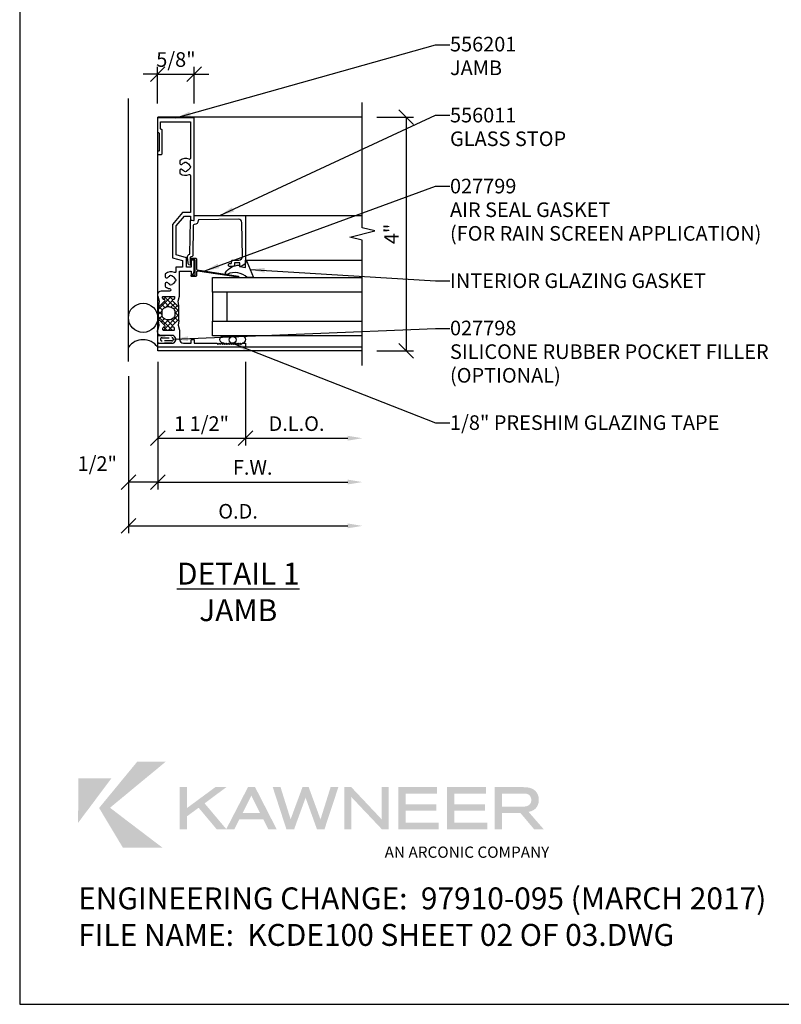
# Model space of a CAD drawing. Extents: x 0 to 117, y 0 to 58.
# Drawn here: x 0 to 13, y 0 to 17 of the extents above; entities that cross this region are included whole.
import ezdxf

# ---------------------------------------------------------------- set-up
doc = ezdxf.new("R2010")
doc.units = 0
doc.header["$LTSCALE"] = 2
doc.header["$MEASUREMENT"] = 0
doc.linetypes.add('HIDDEN', pattern=[0.375, 0.25, -0.125])
doc.layers.get('0').update_dxf_attribs({"linetype": 'CONTINUOUS'})
doc.layers.get('DEFPOINTS').update_dxf_attribs({"linetype": 'CONTINUOUS'})
for name, color, linetype in [('Kawneer Logo-English', 7, 'CONTINUOUS'), ('PART_NUMBERS', 6, 'CONTINUOUS'), ('R-ANNO-DIMS', 3, 'CONTINUOUS'), ('R-SWTS-DET1', 1, 'CONTINUOUS'), ('R-SWTS-DET2', 4, 'CONTINUOUS'), ('R-SWTS-DET3', 5, 'CONTINUOUS'), ('TEXT', 3, 'CONTINUOUS')]:
    doc.layers.add(name, color=color, linetype=linetype)
doc.styles.get("Standard").update_dxf_attribs({"font": 'arial.ttf'})
doc.dimstyles.new('Open-end', dxfattribs={"dimscale": 2, "dimtxt": 0.125, "dimasz": 0.125, "dimexe": 0.0625, "dimexo": 0.125, "dimgap": 0.0625, "dimtad": 1, "dimdec": 5, "dimzin": 1, "dimdsep": 46, "dimlunit": 5, "dimtxsty": 'Standard', "dimblk1": 'OBLIQUE', "dimsah": 1, "dimcen": 0.0625, "dimse2": 1, "dimaunit": 1, "dimadec": 1, "dimazin": 0, "dimtfac": 1, "dimtdec": 5, "dimtix": 1, "dimtmove": 2, "dimatfit": 3, "dimfxl": 0, "dimfrac": 2, "dimtolj": 1, "dimarcsym": 0})
doc.dimstyles.get("Standard").update_dxf_attribs({"dimscale": 2, "dimtxt": 0.125, "dimasz": 0.125, "dimexe": 0.0625, "dimexo": 0.125, "dimgap": 0.0625, "dimtad": 1, "dimdec": 5, "dimzin": 1, "dimdsep": 46, "dimlunit": 5, "dimtxsty": 'Standard', "dimblk1": 'OBLIQUE', "dimblk2": 'OBLIQUE', "dimsah": 1, "dimcen": 0.0625, "dimaunit": 1, "dimadec": 1, "dimazin": 0, "dimtfac": 1, "dimtdec": 5, "dimtix": 1, "dimtmove": 2, "dimatfit": 3, "dimfxl": 0, "dimfrac": 2, "dimtolj": 1, "dimarcsym": 0})

# ---------------------------------------------------------------- blocks, each defined once
blk = doc.blocks.new('_OBLIQUE')
at = {"color": 0, "linetype": 'ByBlock'}
blk.add_line((-0.5, -0.5), (0.5, 0.5), dxfattribs=at)
blk = doc.blocks.new('*D1')
at = {"layer": 'DEFPOINTS', "color": 0}
for p in [(5.861, 15.181), (5.861, 11.181), (6.611, 11.181)]:
    blk.add_point(p, dxfattribs=at)
at = {"layer": 'R-ANNO-DIMS', "color": 0, "lineweight": -2}
for p, q in [((6.111, 15.181), (6.736, 15.181)), ((6.611, 15.181), (6.611, 11.181)), ((6.111, 11.181), (6.736, 11.181))]:
    blk.add_line(p, q, dxfattribs=at)
at = {"layer": 'R-ANNO-DIMS', "color": 0, "lineweight": -2, "xscale": 0.25, "yscale": 0.25, "zscale": 0.25}
for p, rotation in [((6.611, 15.181), 90), ((6.611, 11.181), 270)]:
    blk.add_blockref('_OBLIQUE', p, dxfattribs=dict(at, rotation=rotation))
at = {"layer": 'R-ANNO-DIMS', "color": 0, "insert": (6.361, 13.181), "char_height": 0.25, "attachment_point": 5, "rotation": 90}
blk.add_mtext('\\A1;4"', dxfattribs=at)
blk = doc.blocks.new('*D2')
at = {"layer": 'DEFPOINTS', "color": 0}
for p in [(2.361, 11.246), (3.861, 11.246), (3.861, 9.686)]:
    blk.add_point(p, dxfattribs=at)
at = {"layer": 'R-ANNO-DIMS', "color": 0, "lineweight": -2}
for p, q in [((2.361, 10.996), (2.361, 9.561)), ((3.861, 10.996), (3.861, 9.561)), ((2.361, 9.686), (3.861, 9.686))]:
    blk.add_line(p, q, dxfattribs=at)
at = {"layer": 'R-ANNO-DIMS', "color": 0, "lineweight": -2, "xscale": 0.25, "yscale": 0.25, "zscale": 0.25, "rotation": 180}
blk.add_blockref('_OBLIQUE', (2.361, 9.686), dxfattribs=at)
at = {"layer": 'R-ANNO-DIMS', "color": 0, "lineweight": -2, "xscale": 0.25, "yscale": 0.25, "zscale": 0.25}
blk.add_blockref('_OBLIQUE', (3.861, 9.686), dxfattribs=at)
at = {"layer": 'R-ANNO-DIMS', "color": 0, "insert": (3.111, 9.936), "char_height": 0.25, "attachment_point": 5}
blk.add_mtext('\\A1;1 1/2"', dxfattribs=at)
blk = doc.blocks.new('*D3')
at = {"layer": 'DEFPOINTS', "color": 0}
for p in [(2.361, 11.246), (1.861, 10.996), (1.861, 8.936)]:
    blk.add_point(p, dxfattribs=at)
at = {"layer": 'R-ANNO-DIMS', "color": 0, "lineweight": -2}
for p, q in [((2.361, 10.996), (2.361, 8.811)), ((1.861, 10.746), (1.861, 8.811)), ((2.361, 8.936), (1.861, 8.936))]:
    blk.add_line(p, q, dxfattribs=at)
at = {"layer": 'R-ANNO-DIMS', "color": 0, "lineweight": -2, "xscale": 0.25, "yscale": 0.25, "zscale": 0.25, "rotation": 180}
blk.add_blockref('_OBLIQUE', (1.861, 8.936), dxfattribs=at)
at = {"layer": 'R-ANNO-DIMS', "color": 0, "lineweight": -2, "xscale": 0.25, "yscale": 0.25, "zscale": 0.25}
blk.add_blockref('_OBLIQUE', (2.361, 8.936), dxfattribs=at)
at = {"layer": 'R-ANNO-DIMS', "color": 0, "insert": (1.327, 9.252), "char_height": 0.25, "attachment_point": 5}
blk.add_mtext('\\A1;1/2"', dxfattribs=at)
blk = doc.blocks.new('*D4')
at = {"layer": 'DEFPOINTS', "color": 0}
for p in [(3.861, 11.246), (5.861, 10.931), (5.861, 9.686)]:
    blk.add_point(p, dxfattribs=at)
at = {"layer": 'R-ANNO-DIMS', "color": 0, "lineweight": -2}
for p, q in [((3.861, 10.996), (3.861, 9.561)), ((3.861, 9.686), (5.611, 9.686))]:
    blk.add_line(p, q, dxfattribs=at)
at = {"layer": 'R-ANNO-DIMS', "color": 0}
blk.add_solid([(5.611, 9.728), (5.611, 9.645), (5.861, 9.686)], dxfattribs=at)
at = {"layer": 'R-ANNO-DIMS', "color": 0, "lineweight": -2, "xscale": 0.25, "yscale": 0.25, "zscale": 0.25, "rotation": 180}
blk.add_blockref('_OBLIQUE', (3.861, 9.686), dxfattribs=at)
at = {"layer": 'R-ANNO-DIMS', "color": 0, "insert": (4.736, 9.936), "char_height": 0.25, "attachment_point": 5}
blk.add_mtext('\\A1;D.L.O.', dxfattribs=at)
blk = doc.blocks.new('*D5')
at = {"layer": 'DEFPOINTS', "color": 0}
for p in [(2.361, 11.246), (5.861, 10.931), (5.861, 8.936)]:
    blk.add_point(p, dxfattribs=at)
at = {"layer": 'R-ANNO-DIMS', "color": 0, "lineweight": -2}
for p, q in [((2.361, 10.996), (2.361, 8.811)), ((2.361, 8.936), (5.611, 8.936))]:
    blk.add_line(p, q, dxfattribs=at)
at = {"layer": 'R-ANNO-DIMS', "color": 0}
blk.add_solid([(5.611, 8.978), (5.611, 8.895), (5.861, 8.936)], dxfattribs=at)
at = {"layer": 'R-ANNO-DIMS', "color": 0, "lineweight": -2, "xscale": 0.25, "yscale": 0.25, "zscale": 0.25, "rotation": 180}
blk.add_blockref('_OBLIQUE', (2.361, 8.936), dxfattribs=at)
at = {"layer": 'R-ANNO-DIMS', "color": 0, "insert": (3.986, 9.186), "char_height": 0.25, "attachment_point": 5}
blk.add_mtext('\\A1;F.W.', dxfattribs=at)
blk = doc.blocks.new('*D6')
at = {"layer": 'DEFPOINTS', "color": 0}
for p in [(1.861, 10.996), (5.861, 10.931), (5.861, 8.186)]:
    blk.add_point(p, dxfattribs=at)
at = {"layer": 'R-ANNO-DIMS', "color": 0, "lineweight": -2}
for p, q in [((1.861, 10.746), (1.861, 8.061)), ((1.861, 8.186), (5.611, 8.186))]:
    blk.add_line(p, q, dxfattribs=at)
at = {"layer": 'R-ANNO-DIMS', "color": 0}
blk.add_solid([(5.611, 8.228), (5.611, 8.145), (5.861, 8.186)], dxfattribs=at)
at = {"layer": 'R-ANNO-DIMS', "color": 0, "lineweight": -2, "xscale": 0.25, "yscale": 0.25, "zscale": 0.25, "rotation": 180}
blk.add_blockref('_OBLIQUE', (1.861, 8.186), dxfattribs=at)
at = {"layer": 'R-ANNO-DIMS', "color": 0, "insert": (3.736, 8.436), "char_height": 0.25, "attachment_point": 5}
blk.add_mtext('\\A1;O.D.', dxfattribs=at)
blk = doc.blocks.new('*D67')
at = {"layer": 'DEFPOINTS', "color": 0}
for p in [(2.985, 15.916), (2.36, 15.166), (2.985, 15.166)]:
    blk.add_point(p, dxfattribs=at)
at = {"layer": 'R-ANNO-DIMS', "color": 0, "lineweight": -2}
for p, q in [((2.36, 15.416), (2.36, 16.041)), ((2.985, 15.416), (2.985, 16.041)), ((2.36, 15.916), (2.11, 15.916)), ((2.36, 15.916), (2.985, 15.916)), ((2.985, 15.916), (3.235, 15.916))]:
    blk.add_line(p, q, dxfattribs=at)
at = {"layer": 'R-ANNO-DIMS', "color": 0, "lineweight": -2, "xscale": 0.25, "yscale": 0.25, "zscale": 0.25}
blk.add_blockref('_OBLIQUE', (2.36, 15.916), dxfattribs=at)
at = {"layer": 'R-ANNO-DIMS', "color": 0, "lineweight": -2, "xscale": 0.25, "yscale": 0.25, "zscale": 0.25, "rotation": 180}
blk.add_blockref('_OBLIQUE', (2.985, 15.916), dxfattribs=at)
at = {"layer": 'R-ANNO-DIMS', "color": 0, "insert": (2.673, 16.166), "char_height": 0.25, "attachment_point": 5}
blk.add_mtext('\\A1;5/8"', dxfattribs=at)
blk = doc.blocks.new('Kawneer Logo English')
at = {"layer": 'Kawneer Logo-English'}
for points in [[(0.2706, 0.0336), (0.2688, 0.035), (0.2633, 0.0391), (0.255, 0.0454), (0.2442, 0.0536), (0.2314, 0.0633), (0.2173, 0.0741), (0.202, 0.0857), (0.1863, 0.0976), (0.1706, 0.1096), (0.1553, 0.1211), (0.1411, 0.132), (0.1285, 0.1417), (0.1176, 0.15), (0.1094, 0.1563), (0.1041, 0.1604), (0.1023, 0.1619), (0.1044, 0.1637), (0.1101, 0.1683), (0.1189, 0.1757), (0.1304, 0.1851), (0.1439, 0.1963), (0.159, 0.2087), (0.1751, 0.2221), (0.1917, 0.2359), (0.2083, 0.2496), (0.2244, 0.2628), (0.2395, 0.2753), (0.253, 0.2864), (0.2644, 0.2959), (0.2731, 0.3031), (0.2788, 0.3078), (0.2808, 0.3095), (0.2799, 0.3095), (0.277, 0.3096), (0.2725, 0.3096), (0.2666, 0.3096), (0.2597, 0.3096), (0.252, 0.3096), (0.2438, 0.3096), (0.2352, 0.3096), (0.2267, 0.3096), (0.2184, 0.3095), (0.2106, 0.3095), (0.2037, 0.3095), (0.1979, 0.3095), (0.1933, 0.3095), (0.1904, 0.3095), (0.1894, 0.3095), (0.188, 0.3078), (0.1841, 0.303), (0.1781, 0.2958), (0.1702, 0.2862), (0.161, 0.2751), (0.1507, 0.2625), (0.1396, 0.2491), (0.1283, 0.2352), (0.1169, 0.2214), (0.1059, 0.208), (0.0955, 0.1955), (0.0863, 0.1843), (0.0785, 0.1748), (0.0724, 0.1675), (0.0686, 0.1627), (0.0672, 0.1612), (0.068, 0.1597), (0.0704, 0.1556), (0.0743, 0.1493), (0.0791, 0.1412), (0.0849, 0.1315), (0.0913, 0.1208), (0.0982, 0.1092), (0.1053, 0.0973), (0.1124, 0.0855), (0.1193, 0.0739), (0.1257, 0.0632), (0.1315, 0.0535), (0.1364, 0.0454), (0.1402, 0.0391), (0.1426, 0.035), (0.1435, 0.0336)], [(0.0002, 0.2564), (0, 0.1137), (0.0012, 0.1153), (0.0046, 0.1197), (0.0099, 0.1268), (0.0167, 0.136), (0.0248, 0.1468), (0.0339, 0.1588), (0.0435, 0.1717), (0.0535, 0.185), (0.0634, 0.1984), (0.073, 0.2112), (0.0821, 0.2234), (0.0902, 0.2342), (0.097, 0.2433), (0.1022, 0.2503), (0.1057, 0.2549), (0.1069, 0.2565)], [(0.8092, 0.2278), (0.7789, 0.1309), (0.7782, 0.1288), (0.7776, 0.127), (0.7771, 0.1253), (0.7767, 0.1238), (0.7764, 0.1249), (0.7761, 0.126), (0.7759, 0.1268), (0.7758, 0.1272), (0.7756, 0.128), (0.7751, 0.1292), (0.774, 0.1323), (0.7721, 0.1373), (0.7698, 0.1436), (0.7671, 0.1512), (0.764, 0.1596), (0.7606, 0.1686), (0.7573, 0.1779), (0.7539, 0.1872), (0.7506, 0.1962), (0.7475, 0.2046), (0.7448, 0.2122), (0.7424, 0.2185), (0.7406, 0.2235), (0.7395, 0.2266), (0.7391, 0.2278), (0.7191, 0.2278), (0.6843, 0.1336), (0.6832, 0.1306), (0.6824, 0.1282), (0.6817, 0.1261), (0.6812, 0.1241), (0.6809, 0.1251), (0.6805, 0.1262), (0.6802, 0.1273), (0.6799, 0.1287), (0.6795, 0.1298), (0.6785, 0.1329), (0.677, 0.1378), (0.675, 0.1442), (0.6726, 0.1516), (0.67, 0.16), (0.6672, 0.169), (0.6643, 0.1782), (0.6614, 0.1875), (0.6586, 0.1964), (0.656, 0.2047), (0.6536, 0.2123), (0.6516, 0.2186), (0.6501, 0.2235), (0.6491, 0.2266), (0.6488, 0.2278), (0.6238, 0.2278), (0.6676, 0.0927), (0.6923, 0.0927), (0.726, 0.1855), (0.727, 0.1883), (0.7278, 0.1906), (0.7285, 0.1928), (0.729, 0.1947), (0.7299, 0.1922), (0.7307, 0.1894), (0.7318, 0.1863), (0.7331, 0.1827), (0.7655, 0.0927), (0.7896, 0.0927), (0.8341, 0.2278), (0.8306, 0.2278)], [(0.9726, 0.2278), (0.9726, 0.1355), (0.973, 0.1265), (0.973, 0.1255), (0.9731, 0.1238), (0.9717, 0.1254), (0.9711, 0.1263), (0.9642, 0.1339), (0.8756, 0.2278), (0.853, 0.2278), (0.853, 0.0927), (0.8757, 0.0927), (0.8757, 0.1928), (0.8757, 0.1931), (0.8756, 0.194), (0.8755, 0.1953), (0.8754, 0.1968), (0.8756, 0.1965), (0.8757, 0.1963), (0.8765, 0.1955), (0.8782, 0.1936), (0.8798, 0.1918), (0.8805, 0.1909), (0.8816, 0.1898), (0.8845, 0.1867), (0.8892, 0.1819), (0.8952, 0.1756), (0.9021, 0.1681), (0.91, 0.1598), (0.9184, 0.151), (0.9272, 0.1418), (0.9358, 0.1326), (0.9442, 0.1237), (0.9521, 0.1154), (0.9591, 0.108), (0.965, 0.1017), (0.9696, 0.0969), (0.9726, 0.0938), (0.9736, 0.0927), (0.9952, 0.0927), (0.9952, 0.2278), (0.9927, 0.2278)], [(1.0494, 0.1526), (1.0512, 0.1526), (1.0549, 0.1526), (1.0602, 0.1526), (1.0668, 0.1526), (1.0744, 0.1526), (1.0827, 0.1526), (1.0915, 0.1526), (1.1006, 0.1526), (1.1095, 0.1526), (1.1182, 0.1526), (1.1262, 0.1526), (1.1334, 0.1526), (1.1396, 0.1526), (1.1442, 0.1526), (1.1472, 0.1526), (1.1482, 0.1526), (1.1482, 0.173), (1.1472, 0.173), (1.1442, 0.173), (1.1396, 0.173), (1.1335, 0.173), (1.1262, 0.173), (1.1182, 0.173), (1.1095, 0.173), (1.1006, 0.173), (1.0915, 0.173), (1.0827, 0.173), (1.0744, 0.173), (1.0668, 0.173), (1.0602, 0.173), (1.0549, 0.173), (1.0512, 0.173), (1.0494, 0.173), (1.0494, 0.1754), (1.0494, 0.1794), (1.0494, 0.1844), (1.0494, 0.1899), (1.0494, 0.1953), (1.0494, 0.2003), (1.0494, 0.2043), (1.0494, 0.2067), (1.0512, 0.2067), (1.055, 0.2067), (1.0605, 0.2067), (1.0672, 0.2067), (1.075, 0.2067), (1.0835, 0.2067), (1.0925, 0.2067), (1.1019, 0.2067), (1.1111, 0.2067), (1.12, 0.2067), (1.1283, 0.2067), (1.1356, 0.2067), (1.1419, 0.2067), (1.1466, 0.2067), (1.1497, 0.2067), (1.1508, 0.2067), (1.1508, 0.2278), (1.1483, 0.2278), (1.0259, 0.2278), (1.0259, 0.0927), (1.1556, 0.0927), (1.1556, 0.1137), (1.1545, 0.1137), (1.1512, 0.1137), (1.1462, 0.1137), (1.1397, 0.1137), (1.1319, 0.1137), (1.1232, 0.1137), (1.1139, 0.1137), (1.1043, 0.1137), (1.0945, 0.1137), (1.0851, 0.1137), (1.0761, 0.1137), (1.0679, 0.1137), (1.0609, 0.1137), (1.0552, 0.1137), (1.0513, 0.1137), (1.0494, 0.1137), (1.0494, 0.1164), (1.0494, 0.1209), (1.0494, 0.1267), (1.0494, 0.1331), (1.0494, 0.1395), (1.0494, 0.1453), (1.0494, 0.1499)], [(1.2056, 0.1526), (1.2075, 0.1526), (1.2112, 0.1526), (1.2165, 0.1526), (1.223, 0.1526), (1.2306, 0.1526), (1.239, 0.1526), (1.2478, 0.1526), (1.2568, 0.1526), (1.2658, 0.1526), (1.2744, 0.1526), (1.2826, 0.1526), (1.2897, 0.1526), (1.2958, 0.1526), (1.3005, 0.1526), (1.3035, 0.1526), (1.3045, 0.1526), (1.3045, 0.173), (1.3035, 0.173), (1.3005, 0.173), (1.2958, 0.173), (1.2897, 0.173), (1.2826, 0.173), (1.2744, 0.173), (1.2658, 0.173), (1.2568, 0.173), (1.2478, 0.173), (1.239, 0.173), (1.2306, 0.173), (1.223, 0.173), (1.2165, 0.173), (1.2112, 0.173), (1.2075, 0.173), (1.2056, 0.173), (1.2056, 0.1754), (1.2056, 0.1794), (1.2056, 0.1844), (1.2056, 0.1899), (1.2056, 0.1953), (1.2056, 0.2003), (1.2056, 0.2043), (1.2056, 0.2067), (1.2075, 0.2067), (1.2113, 0.2067), (1.2167, 0.2067), (1.2234, 0.2067), (1.2313, 0.2067), (1.2397, 0.2067), (1.2489, 0.2067), (1.2581, 0.2067), (1.2674, 0.2067), (1.2762, 0.2067), (1.2845, 0.2067), (1.2919, 0.2067), (1.2981, 0.2067), (1.3029, 0.2067), (1.306, 0.2067), (1.3071, 0.2067), (1.3071, 0.2278), (1.3046, 0.2278), (1.1822, 0.2278), (1.1822, 0.0927), (1.3119, 0.0927), (1.3119, 0.1137), (1.3107, 0.1137), (1.3075, 0.1137), (1.3024, 0.1137), (1.2959, 0.1137), (1.2882, 0.1137), (1.2795, 0.1137), (1.2702, 0.1137), (1.2605, 0.1137), (1.2508, 0.1137), (1.2413, 0.1137), (1.2324, 0.1137), (1.2242, 0.1137), (1.2172, 0.1137), (1.2115, 0.1137), (1.2076, 0.1137), (1.2056, 0.1137), (1.2056, 0.1164), (1.2056, 0.1209), (1.2056, 0.1267), (1.2056, 0.1331), (1.2056, 0.1395), (1.2056, 0.1453), (1.2056, 0.1499)]]:
    blk.add_hatch(color=256, dxfattribs=at).paths.add_polyline_path(points)
h = blk.add_hatch(color=256, dxfattribs=at)
h.paths.add_polyline_path([(0.527, 0.1446), (0.529, 0.1487), (0.5323, 0.1552), (0.5365, 0.1634), (0.541, 0.1723), (0.5453, 0.1808), (0.5491, 0.1882), (0.5516, 0.1932), (0.5526, 0.1952), (0.5528, 0.1958), (0.5534, 0.1971), (0.5542, 0.199), (0.555, 0.2013), (0.5555, 0.2001), (0.5561, 0.1989), (0.5567, 0.1975), (0.5575, 0.1959), (0.5583, 0.1943), (0.5606, 0.1896), (0.564, 0.1829), (0.568, 0.1749), (0.5724, 0.1662), (0.5766, 0.1578), (0.5803, 0.1503), (0.5831, 0.1446), (0.5791, 0.1446), (0.5725, 0.1446), (0.5642, 0.1446), (0.555, 0.1446), (0.5459, 0.1446), (0.5376, 0.1446), (0.5311, 0.1446)], flags=16)
h.paths.add_polyline_path([(0.5657, 0.2278), (0.5444, 0.2278), (0.4748, 0.0934), (0.473, 0.0956), (0.47, 0.0991), (0.4661, 0.1037), (0.4616, 0.1091), (0.4563, 0.1153), (0.4507, 0.122), (0.4448, 0.1291), (0.4387, 0.1362), (0.4327, 0.1433), (0.4269, 0.1502), (0.4215, 0.1567), (0.4165, 0.1626), (0.4123, 0.1675), (0.4089, 0.1715), (0.4065, 0.1744), (0.4053, 0.1758), (0.4067, 0.1769), (0.4094, 0.1789), (0.4132, 0.1817), (0.4179, 0.1852), (0.4232, 0.1891), (0.4291, 0.1935), (0.4353, 0.1982), (0.4416, 0.2029), (0.4479, 0.2076), (0.454, 0.2121), (0.4596, 0.2163), (0.4646, 0.22), (0.4689, 0.2232), (0.4721, 0.2256), (0.4743, 0.2272), (0.475, 0.2278), (0.4674, 0.2278), (0.4396, 0.2278), (0.4386, 0.227), (0.4359, 0.2251), (0.4318, 0.2221), (0.4264, 0.2181), (0.4201, 0.2133), (0.4129, 0.208), (0.4051, 0.2023), (0.397, 0.1963), (0.3889, 0.1904), (0.3809, 0.1845), (0.3733, 0.1788), (0.3663, 0.1737), (0.3602, 0.1691), (0.355, 0.1654), (0.3513, 0.1626), (0.3491, 0.161), (0.3491, 0.1631), (0.3491, 0.1663), (0.3491, 0.1703), (0.3491, 0.175), (0.3491, 0.1802), (0.3491, 0.1858), (0.3491, 0.1917), (0.3491, 0.1975), (0.3491, 0.2033), (0.3491, 0.2088), (0.3491, 0.214), (0.3491, 0.2185), (0.3491, 0.2223), (0.3491, 0.2252), (0.3491, 0.2271), (0.3491, 0.2278), (0.3258, 0.2278), (0.3258, 0.0927), (0.3487, 0.0927), (0.3487, 0.0944), (0.3487, 0.0988), (0.3487, 0.1052), (0.3487, 0.1126), (0.3487, 0.12), (0.3487, 0.1267), (0.3487, 0.1318), (0.3487, 0.1343), (0.3507, 0.1357), (0.3549, 0.1388), (0.3605, 0.1429), (0.3669, 0.1476), (0.3733, 0.1523), (0.3792, 0.1566), (0.3837, 0.1599), (0.3862, 0.1618), (0.3873, 0.1604), (0.3895, 0.1578), (0.3925, 0.1542), (0.3965, 0.1495), (0.4009, 0.1443), (0.4058, 0.1384), (0.4109, 0.1322), (0.4162, 0.126), (0.4216, 0.1196), (0.4266, 0.1137), (0.4313, 0.108), (0.4355, 0.1029), (0.4391, 0.0987), (0.4418, 0.0955), (0.4436, 0.0934), (0.4442, 0.0927), (0.4743, 0.0927), (0.4754, 0.0927), (0.5008, 0.0927), (0.5015, 0.094), (0.5032, 0.0973), (0.5055, 0.1021), (0.5083, 0.1077), (0.5111, 0.1135), (0.5137, 0.1186), (0.5157, 0.1226), (0.5167, 0.1248), (0.518, 0.1248), (0.5207, 0.1248), (0.5246, 0.1248), (0.5296, 0.1248), (0.5353, 0.1248), (0.5415, 0.1248), (0.5482, 0.1248), (0.5551, 0.1248), (0.562, 0.1248), (0.5688, 0.1248), (0.575, 0.1248), (0.5807, 0.1248), (0.5856, 0.1248), (0.5896, 0.1248), (0.5923, 0.1248), (0.5936, 0.1248), (0.5946, 0.1226), (0.5966, 0.1186), (0.5992, 0.1135), (0.602, 0.1077), (0.6048, 0.1021), (0.6071, 0.0973), (0.6088, 0.094), (0.6094, 0.0927), (0.6364, 0.0927), (0.5672, 0.2278)])
h = blk.add_hatch(color=256, dxfattribs=at)
h.paths.add_polyline_path([(1.3584, 0.1651), (1.3584, 0.168), (1.3584, 0.1729), (1.3584, 0.1792), (1.3584, 0.1862), (1.3584, 0.1931), (1.3584, 0.1995), (1.3584, 0.2044), (1.3584, 0.2072), (1.3599, 0.2072), (1.3627, 0.2072), (1.3664, 0.2072), (1.3711, 0.2072), (1.3764, 0.2072), (1.3823, 0.2072), (1.3883, 0.2072), (1.3946, 0.2072), (1.4008, 0.2072), (1.4067, 0.2072), (1.4123, 0.2072), (1.4173, 0.2072), (1.4214, 0.2072), (1.4245, 0.2072), (1.4266, 0.2072), (1.4273, 0.2072), (1.431, 0.2071), (1.4343, 0.2069), (1.4359, 0.2067), (1.4374, 0.2064), (1.4389, 0.2061), (1.4404, 0.2056), (1.4417, 0.2051), (1.443, 0.2045), (1.4442, 0.2037), (1.4454, 0.2029), (1.4466, 0.2018), (1.4476, 0.2007), (1.4486, 0.1993), (1.4495, 0.1978), (1.4504, 0.1961), (1.4511, 0.1945), (1.4516, 0.193), (1.452, 0.1914), (1.4522, 0.19), (1.4524, 0.1887), (1.4524, 0.1875), (1.4525, 0.1863), (1.4524, 0.1845), (1.4522, 0.1828), (1.4519, 0.181), (1.4514, 0.1794), (1.4508, 0.1779), (1.4501, 0.1765), (1.4493, 0.1751), (1.4483, 0.1737), (1.447, 0.1723), (1.4457, 0.1711), (1.4443, 0.17), (1.4428, 0.169), (1.4412, 0.1682), (1.4396, 0.1675), (1.4379, 0.1669), (1.4361, 0.1665), (1.4342, 0.166), (1.4324, 0.1657), (1.4304, 0.1655), (1.4285, 0.1654), (1.4244, 0.1652), (1.4202, 0.1651), (1.4177, 0.1651), (1.4111, 0.1651), (1.4018, 0.1651), (1.391, 0.1651), (1.38, 0.1651), (1.37, 0.1651), (1.3623, 0.1651)], flags=16)
h.paths.add_polyline_path([(1.4438, 0.1486), (1.4469, 0.1492), (1.4495, 0.1499), (1.4519, 0.1506), (1.454, 0.1515), (1.4559, 0.1522), (1.4576, 0.153), (1.4591, 0.154), (1.4606, 0.1549), (1.4621, 0.1558), (1.4634, 0.1569), (1.4647, 0.158), (1.4659, 0.1591), (1.467, 0.1602), (1.468, 0.1613), (1.4689, 0.1626), (1.4699, 0.1637), (1.4706, 0.1649), (1.4715, 0.1662), (1.4721, 0.1674), (1.4728, 0.1686), (1.4733, 0.1699), (1.4738, 0.1711), (1.4743, 0.1724), (1.4747, 0.1737), (1.4754, 0.1761), (1.4758, 0.1785), (1.4762, 0.1808), (1.4765, 0.1831), (1.4766, 0.1851), (1.4767, 0.1871), (1.4766, 0.1889), (1.4765, 0.1906), (1.4764, 0.1924), (1.4761, 0.1941), (1.4758, 0.1958), (1.4756, 0.1974), (1.4751, 0.199), (1.4746, 0.2006), (1.4742, 0.2021), (1.4735, 0.2036), (1.473, 0.2051), (1.4722, 0.2065), (1.4715, 0.2079), (1.4706, 0.2092), (1.4698, 0.2105), (1.4689, 0.2118), (1.4679, 0.213), (1.4669, 0.2141), (1.4658, 0.2154), (1.4647, 0.2164), (1.4635, 0.2174), (1.4622, 0.2184), (1.461, 0.2194), (1.4596, 0.2203), (1.4583, 0.2211), (1.4568, 0.222), (1.4554, 0.2227), (1.4538, 0.2234), (1.4523, 0.224), (1.4507, 0.2246), (1.4491, 0.2251), (1.4473, 0.2256), (1.4452, 0.2262), (1.4433, 0.2265), (1.4411, 0.2269), (1.4389, 0.2272), (1.4364, 0.2274), (1.4335, 0.2276), (1.43, 0.2277), (1.4261, 0.2278), (1.426, 0.2278), (1.3349, 0.2278), (1.3349, 0.0927), (1.3586, 0.0927), (1.3586, 0.0947), (1.3586, 0.1001), (1.3586, 0.108), (1.3586, 0.117), (1.3586, 0.1263), (1.3586, 0.1348), (1.3586, 0.1413), (1.3586, 0.1448), (1.3623, 0.1448), (1.3694, 0.1448), (1.3787, 0.1448), (1.389, 0.1448), (1.3993, 0.1448), (1.4082, 0.1448), (1.4147, 0.1448), (1.4177, 0.1448), (1.4201, 0.142), (1.4252, 0.136), (1.4323, 0.1276), (1.4403, 0.1181), (1.4482, 0.1087), (1.455, 0.1006), (1.4599, 0.0948), (1.4618, 0.0927), (1.4925, 0.0927), (1.4907, 0.0948), (1.4856, 0.1005), (1.4785, 0.1088), (1.4701, 0.1183), (1.4615, 0.1282), (1.4536, 0.1373), (1.4474, 0.1445)])
at = {"layer": 'Kawneer Logo-English', "insert": (1.5101, 0.0373), "char_height": 0.036, "attachment_point": 3}
blk.add_mtext_dynamic_manual_height_columns('{\\fArial TUR|b0|i0|c0|p34;\\T1.05;AN ARCONIC COMPANY}', width=0.61259, gutter_width=1, heights=[0], dxfattribs=at)

msp = doc.modelspace()

# ---------------------------------------------------------------- hatches: boundary and pattern name
h = msp.add_hatch()
h.set_pattern_fill('ANSI37', color=256, scale=0.5, style=0)
h.set_pattern_definition([(45, (-0.7378, 2.328876), (-0.04419417, 0.04419417), []), (135, (-0.7378, 2.328876), (-0.04419417, -0.04419417), [])])
h.paths.add_polyline_path([(2.624892, 12.059538, 0.343148792), (2.636268, 12.064162), (2.645603, 12.080331, 0.131652498), (2.646675, 12.084331), (2.646675, 12.103187, 0.414213562), (2.638675, 12.111187), (2.449675, 12.111187, 0.414213562), (2.441675, 12.103187), (2.441675, 12.084331, 0.131652498), (2.442747, 12.080331), (2.452081, 12.064162, 0.343148792), (2.463458, 12.059538, -0.772597808), (2.478138, 12.034495), (2.387806, 11.944163, -0.668178638), (2.370735, 11.951235), (2.370735, 11.696441, -0.668178638), (2.387806, 11.703512), (2.478138, 11.61318, -0.772597808), (2.463458, 11.588137, 0.343148792), (2.452081, 11.583513), (2.442747, 11.567344, 0.131652498), (2.441675, 11.563344), (2.441675, 11.544488, 0.414213562), (2.449675, 11.536488), (2.638675, 11.536488, 0.414213562), (2.646675, 11.544488), (2.646675, 11.563344, 0.131652498), (2.645603, 11.567344), (2.636268, 11.583513, 0.343148792), (2.624892, 11.588137, -0.772597808), (2.610212, 11.61318), (2.700543, 11.703512, -0.668178638), (2.717614, 11.696441), (2.717614, 11.951235, -0.668178638), (2.700543, 11.944163), (2.610212, 12.034495, -0.772597808)])
h.paths.add_polyline_path([(2.60444, 11.917086), (2.628102, 11.904065, -0.273456042), (2.659175, 11.851499), (2.659175, 11.796327, -0.273456043), (2.628102, 11.74376), (2.60444, 11.730739, -0.256980507), (2.483909, 11.730739), (2.460247, 11.74376, -0.27345604), (2.429175, 11.796327), (2.429175, 11.851499, -0.273456042), (2.460247, 11.904065), (2.483909, 11.917086, -0.256980507)], flags=16)

# ---------------------------------------------------------------- linework, layer by layer
for p, q in [((0, 57.763398), (0, 0)), ((2.370735, 11.951235), (2.370735, 11.696441)), ((2.717614, 11.951235), (2.717614, 11.696441)), ((0, 0), (117.004944, 0))]:
    msp.add_line(p, q)
msp.add_lwpolyline([(2.460247, 11.904065, 0.273456042), (2.429175, 11.851499), (2.429175, 11.796327, 0.27345604), (2.460247, 11.74376), (2.483909, 11.730739, 0.256980507), (2.60444, 11.730739), (2.628102, 11.74376, 0.273456043), (2.659175, 11.796327), (2.659175, 11.851499, 0.273456042), (2.628102, 11.904065), (2.60444, 11.917086, 0.256980507), (2.483909, 11.917086)], format="xyb", close=True)
at = {"layer": 'R-SWTS-DET1'}
for p, q in [((2.361147, 11.181338), (2.361147, 15.181338)), ((5.861147, 15.181338), (2.361147, 15.181338)), ((3.860614, 13.495333), (5.861147, 13.495333)), ((5.861162, 11.246338), (2.361147, 11.246338)), ((5.861162, 11.181338), (2.361147, 11.181338))]:
    msp.add_line(p, q, dxfattribs=at)
msp.add_lwpolyline([(5.861162, 10.931338), (5.861162, 13.074493), (5.648947, 13.127562), (6.073362, 13.235113), (5.861147, 13.288182), (5.861147, 15.431338)], dxfattribs=at)
for points in [[(2.420147, 14.971338, -0.414213562), (2.410147, 14.981338), (2.410147, 15.101338), (2.920147, 15.101338), (2.920147, 14.473168, -0.549474352), (2.898772, 14.459591, 0.291821826), (2.744092, 14.439539, 0.222047516), (2.736927, 14.424201), (2.736927, 14.388338, 0.414213562), (2.756927, 14.368338), (2.76609, 14.368338, 0.220881014), (2.781371, 14.375434, -0.160533021), (2.820301, 14.399367), (2.817993, 14.409097, -0.116970356), (2.856303, 14.409097), (2.853995, 14.399367, -0.283507087), (2.908176, 14.345183), (2.917906, 14.347491, -0.116970356), (2.917906, 14.309181), (2.908176, 14.311489, -0.283507087), (2.853992, 14.257308), (2.8563, 14.247578, -0.116970356), (2.81799, 14.247579), (2.820298, 14.257309, -0.160522643), (2.781371, 14.281241, 0.220881014), (2.76609, 14.288338), (2.756927, 14.288338, 0.414213562), (2.736927, 14.268338), (2.736927, 14.232474, 0.222047516), (2.744092, 14.217136, 0.291821826), (2.898772, 14.197085, -0.549474352), (2.920147, 14.183507), (2.920147, 13.548034), (2.785971, 13.548034), (2.611937, 13.344369), (2.611937, 12.772121), (2.787685, 12.72503), (2.787685, 12.610371), (2.670295, 12.610371), (2.670295, 12.535188, -0.549474352), (2.64892, 12.521611, 0.291821826), (2.49424, 12.501559, 0.222047516), (2.487075, 12.486221), (2.487075, 12.450357, 0.414213562), (2.507075, 12.430357), (2.516238, 12.430357, 0.220881014), (2.531519, 12.437454, -0.160533021), (2.570449, 12.461387), (2.568141, 12.471117, -0.116970356), (2.606451, 12.471117), (2.604143, 12.461387, -0.283507087), (2.658325, 12.407203), (2.668055, 12.409511, -0.116970356), (2.668054, 12.371201), (2.658324, 12.373509, -0.283507087), (2.604141, 12.319328), (2.606448, 12.309598, -0.116970356), (2.568138, 12.309598), (2.570446, 12.319328, -0.160522643), (2.531519, 12.343261, 0.220881014), (2.516238, 12.350357), (2.507075, 12.350357, 0.414213562), (2.487075, 12.330357), (2.487075, 12.294494, 0.222047516), (2.49424, 12.279156, 0.141063426), (2.567602, 12.246701, -0.934103117), (2.564508, 12.201338), (2.418295, 12.201338, 0.414213562), (2.360295, 12.143338), (2.360295, 12.120545, 0.065543463), (2.361147, 12.114075), (2.383864, 12.029291), (2.37443, 11.952453, 0.713293068), (2.391426, 11.944163), (2.481758, 12.034495, 0.772597808), (2.467078, 12.059538, -0.343148792), (2.455702, 12.064162), (2.446367, 12.080331, -0.131652498), (2.445295, 12.084331), (2.445295, 12.103187, -0.414213562), (2.453295, 12.111187), (2.642295, 12.111187, -0.414213562), (2.650295, 12.103187), (2.650295, 12.084331, -0.131652498), (2.649223, 12.080331), (2.639888, 12.064162, -0.343148792), (2.628512, 12.059538, 0.772597808), (2.613832, 12.034495), (2.704163, 11.944163, 0.713293068), (2.72116, 11.952453), (2.711725, 12.029291), (2.734443, 12.114075, 0.065543463), (2.735295, 12.120545), (2.735295, 12.545371), (2.935147, 12.545371), (2.935147, 12.483371), (2.943302, 12.483371, 0.325504961), (2.971853, 12.504161), (2.985147, 12.545371), (2.985147, 12.717962, 0.414213562), (2.970147, 12.732962), (2.950147, 12.732962, 0.414213562), (2.935147, 12.717962), (2.935147, 12.610371), (2.852685, 12.610371), (2.852685, 12.774906), (2.676937, 12.821998), (2.676937, 13.321998), (2.817685, 13.483034), (2.920147, 13.483034), (2.920147, 13.430886, 0.363970234), (2.92841, 13.421038), (2.97341, 13.413103, 0.466307658), (2.985147, 13.422951), (2.985147, 15.166338), (2.360147, 15.166338), (2.360147, 14.926338, 0.414213562), (2.370147, 14.916338), (2.375147, 14.916338, -0.414213562), (2.385147, 14.906338), (2.385147, 14.606338, -0.414213562), (2.375147, 14.596338), (2.370147, 14.596338, 0.414213562), (2.360147, 14.586338), (2.360147, 14.551338, 0.414213562), (2.370147, 14.541338), (2.425147, 14.541338, 0.414213562), (2.435147, 14.551338), (2.435147, 14.961338, 0.414213562), (2.425147, 14.971338)], [(3.607614, 12.67327, 0.414213562), (3.622614, 12.68827), (3.622614, 12.72027, -0.414213562), (3.637614, 12.73527), (3.747722, 12.73527, 0.418403305), (3.809716, 12.798156), (3.80147, 13.375397, 0.413932643), (3.740677, 13.434535), (3.069944, 13.425597, 0.407793265), (3.055144, 13.410728, -0.413875507), (2.984622, 13.341335, 0.412234351), (2.969511, 13.326549), (2.962126, 12.80846, -0.339454259), (2.950803, 12.794131), (2.916804, 12.785539), (2.915272, 12.678058), (2.920271, 12.677987, -1), (2.919844, 12.64799), (2.91371, 12.648077, -0.372719352), (2.884388, 12.674201), (2.881779, 12.69424), (2.870621, 12.779943, -0.380036171), (2.907952, 12.834874), (2.912514, 12.836027), (2.920616, 13.404367, -0.45770452), (2.93801, 13.418961), (2.985147, 13.411333), (2.985147, 13.495333), (3.860614, 13.495333), (3.860614, 12.675201, -0.267949192), (3.853114, 12.662211), (3.789114, 12.62526, -0.577350269), (3.766614, 12.638251), (3.766614, 12.68527), (3.672614, 12.68527), (3.672614, 12.65327, -0.414213562), (3.642614, 12.62327), (3.588614, 12.62327, -0.414213562), (3.573614, 12.63827), (3.573614, 12.65827, -0.414213562), (3.588614, 12.67327)], [(2.445295, 11.544488, 0.414213562), (2.453295, 11.536488), (2.642295, 11.536488, 0.414213562), (2.650295, 11.544488), (2.650295, 11.563344, 0.131652498), (2.649223, 11.567344), (2.639888, 11.583513, 0.343148792), (2.628512, 11.588137, -0.772597808), (2.613832, 11.61318), (2.704163, 11.703512, -0.713293068), (2.72116, 11.695222), (2.711725, 11.618384), (2.734443, 11.5336, -0.065543463), (2.735295, 11.52713), (2.735295, 11.378838, 0.414213562), (2.802795, 11.311338), (2.935295, 11.311338), (2.935295, 11.373338), (2.985295, 11.373338), (2.985295, 11.311338), (3.371147, 11.311338), (3.391147, 11.291338), (3.411147, 11.311338), (3.431147, 11.291338), (3.451147, 11.311338), (3.471147, 11.291338), (3.491147, 11.311338), (3.511147, 11.291338), (3.531147, 11.311338), (3.551147, 11.291338), (3.571147, 11.311338), (3.591147, 11.291338), (3.611147, 11.311338), (3.631147, 11.291338), (3.651147, 11.311338), (3.671147, 11.291338), (3.691147, 11.311338), (3.711147, 11.291338), (3.731147, 11.311338), (3.751147, 11.291338), (3.771147, 11.311338), (3.791147, 11.291338), (3.811147, 11.311338), (3.861147, 11.311338), (3.861147, 11.246338), (2.361147, 11.246338), (2.361147, 11.311338), (2.521147, 11.311338), (2.602795, 11.311338, 1), (2.602795, 11.446338), (2.481147, 11.446338), (2.418295, 11.446338, -0.414213562), (2.360295, 11.504338), (2.360295, 11.52713, -0.065543463), (2.361147, 11.5336), (2.383864, 11.618384), (2.37443, 11.695222, -0.713293068), (2.391426, 11.703512), (2.481758, 11.61318, -0.772597808), (2.467078, 11.588137, 0.343148792), (2.455702, 11.583513), (2.446367, 11.567344, 0.131652498), (2.445295, 11.563344)]]:
    msp.add_lwpolyline(points, format="xyb", close=True, dxfattribs=at)
at = {"layer": 'R-SWTS-DET2'}
msp.add_line((3.860614, 12.732251), (5.861147, 12.732251), dxfattribs=at)
for points in [[(3.000147, 12.735662, 0.414213562), (2.995147, 12.740662), (2.940147, 12.740662, -1), (2.940147, 12.765662), (3.012647, 12.765662, -0.414213562), (3.025147, 12.753162), (3.025147, 12.580829, 0.370632143), (3.035766, 12.568472), (3.738347, 12.46153, -0.995096369), (3.735599, 12.443741), (3.039391, 12.541842, 0.455834739), (3.025147, 12.529464), (3.025147, 12.463162, -0.414213562), (3.012647, 12.450662), (2.940147, 12.450662, -1), (2.940147, 12.475662), (2.995147, 12.475662, 0.414213562), (3.000147, 12.480662)], [(3.860614, 12.607237), (3.860614, 12.732251), (3.862996, 12.732251, -0.363970234), (3.886336, 12.712666), (3.997314, 12.436407), (3.892744, 12.436407, 0.3145636), (3.549465, 12.49028), (3.522953, 12.494316), (3.522953, 12.520785, -0.264551898), (3.757384, 12.645871), (3.760714, 12.62699, 0.315298789), (3.763309, 12.624394)]]:
    msp.add_lwpolyline(points, format="xyb", close=True, dxfattribs=at)
at = {"layer": 'R-SWTS-DET2', "linetype": 'HIDDEN', "ltscale": 0.25}
for points in [[(2.361147, 11.311338), (2.361147, 11.446338), (2.602795, 11.446338, -1), (2.602795, 11.311338)], [(2.602795, 11.406338, -1), (2.602795, 11.351338), (2.434647, 11.351338, -1), (2.434647, 11.406338)]]:
    msp.add_lwpolyline(points, format="xyb", close=True, dxfattribs=at)
at = {"layer": 'R-SWTS-DET2'}
msp.add_lwpolyline([(3.771288, 11.311479), (3.751147, 11.291338), (3.731147, 11.311338), (3.711147, 11.291338), (3.691147, 11.311338), (3.671147, 11.291338), (3.651147, 11.311338), (3.631147, 11.291338), (3.611147, 11.311338), (3.591147, 11.291338), (3.571147, 11.311338), (3.551147, 11.291338), (3.531147, 11.311338), (3.511147, 11.291338), (3.491147, 11.311338), (3.479182, 11.311338, -0.880066965), (3.479182, 11.436407), (3.806112, 11.436407, -0.838681278), (3.811401, 11.311592), (3.791147, 11.291338), (3.771147, 11.311338)], format="xyb", dxfattribs=at)
msp.add_circle((3.642647, 11.369326), 0.058702, dxfattribs=at)
at = {"layer": 'R-SWTS-DET3'}
msp.add_line((1.861147, 10.996338), (1.861147, 15.496338), dxfattribs=at)
for points in [[(5.861147, 12.186407), (3.299147, 12.186407), (3.299147, 12.436407), (5.861147, 12.436407)], [(5.861147, 11.436407), (3.299147, 11.436407), (3.299147, 11.686407), (5.861147, 11.686407)]]:
    msp.add_lwpolyline(points, dxfattribs=at)
msp.add_lwpolyline([(3.299147, 11.686407), (3.549147, 11.686407), (3.549147, 12.186407), (3.299147, 12.186407)], close=True, dxfattribs=at)
msp.add_circle((2.111147, 11.746338), 0.25, dxfattribs=at)
msp.add_arc((2.111147, 11.058838), 0.3125, 36.8698976, 143.1301024, dxfattribs=at)

# ---------------------------------------------------------------- block references
at = {"xscale": 5.337000000000001, "yscale": 5.337000000000001, "zscale": 5.337000000000001}
msp.add_blockref('Kawneer Logo English', (1, 2.5), dxfattribs=at)

# ---------------------------------------------------------------- texts
at = {"color": 2, "insert": (3.73898, 7.556528), "char_height": 0.375, "width": 2.58320641, "attachment_point": 2}
msp.add_mtext('{\\LDETAIL 1} JAMB', dxfattribs=at)
at = {"layer": 'PART_NUMBERS'}
for s, p in [('556201', (7.361162, 16.304328)), ('JAMB', (7.361162, 15.899567)), ('556011', (7.361162, 15.090043)), ('GLASS STOP', (7.361162, 14.685281)), ('027799', (7.361162, 13.875757)), ('AIR SEAL GASKET', (7.361162, 13.470995)), ('(FOR RAIN SCREEN APPLICATION)', (7.361162, 13.066233)), ('INTERIOR GLAZING GASKET', (7.361162, 12.256709)), ('027798', (7.361162, 11.447186)), ('SILICONE RUBBER POCKET FILLER', (7.361162, 11.042424)), ('(OPTIONAL)', (7.361162, 10.637662)), ('1/8" PRESHIM GLAZING TAPE', (7.361162, 9.828138))]:
    msp.add_text(s, height=0.25, dxfattribs=at).set_placement(p)
at = {"layer": 'TEXT', "insert": (1, 2), "char_height": 0.375, "attachment_point": 1}
msp.add_mtext_dynamic_manual_height_columns('ENGINEERING CHANGE:  97910-095 (MARCH 2017)\\PFILE NAME:  KCDE100 SHEET 02 OF 03.DWG', width=15.45718689, gutter_width=1.25, heights=[0], dxfattribs=at)

# ---------------------------------------------------------------- dimensions: what is measured, and where the dimension line sits
at = {"layer": 'R-ANNO-DIMS'}
for base, p1, p2, picture, middle in [((2.985147, 15.916338), (2.360147, 15.166338), (2.985147, 15.166338), '*D67', (2.672647, 16.166338)), ((3.861147, 9.686407), (2.361147, 11.246338), (3.861147, 11.246338), '*D2', (3.111147, 9.936407))]:
    dim = msp.add_linear_dim(base=base, p1=p1, p2=p2, dimstyle='Standard', override={"dimpost": '"'}, dxfattribs=at)
    dim.commit()
    dim.dimension.update_dxf_attribs({"geometry": picture, "text_midpoint": middle})
dim = msp.add_linear_dim(base=(6.611162, 11.181338), p1=(5.861147, 15.181338), p2=(5.861162, 11.181338), angle=90, dimstyle='Standard', override={"dimpost": '"'}, dxfattribs=at)
dim.commit()
dim.dimension.update_dxf_attribs({"geometry": '*D1', "text_midpoint": (6.361162, 13.181338)})
dim = msp.add_linear_dim(base=(1.861147, 8.936407), p1=(2.361147, 11.246338), p2=(1.861147, 10.996338), dimstyle='Standard', override={"dimpost": '"'}, dxfattribs=at)
dim.commit()
dim.dimension.update_dxf_attribs({"geometry": '*D3', "text_midpoint": (1.326622, 9.251884), "dimtype": 160})
for base, p1, text, picture, middle in [((5.861162, 8.936407), (2.361147, 11.246338), 'F.W.', '*D5', (3.986154, 9.186407)), ((5.861162, 9.686407), (3.861147, 11.246338), 'D.L.O.', '*D4', (4.736154, 9.936407)), ((5.861162, 8.186407), (1.861147, 10.996338), 'O.D.', '*D6', (3.736154, 8.436407))]:
    dim = msp.add_linear_dim(base=base, p1=p1, p2=(5.861162, 10.931338), text=text, dimstyle='Open-end', override={"dimpost": '"'}, dxfattribs=at)
    dim.commit()
    dim.dimension.update_dxf_attribs({"geometry": picture, "text_midpoint": middle})

# ---------------------------------------------------------------- leaders
at = {"layer": 'PART_NUMBERS'}
for points in [[(2.672647, 15.166338), (7.111162, 16.417643), (7.361162, 16.417643)], [(3.42288, 13.495333), (7.111162, 15.212933), (7.361162, 15.212933)], [(3.166003, 12.548648), (7.111162, 14.001845), (7.361162, 14.001845)], [(3.941825, 12.574537), (7.111162, 12.38019), (7.361162, 12.38019)], [(2.630295, 11.378838), (7.111162, 11.563833), (7.361162, 11.563833)], [(3.642647, 11.310624), (7.111162, 9.949864), (7.361162, 9.949864)]]:
    msp.add_leader(points, dimstyle='Standard', override={"dimgap": 0.0625, "dimtad": 0}, dxfattribs=at)

doc.saveas('drawing.dxf')
